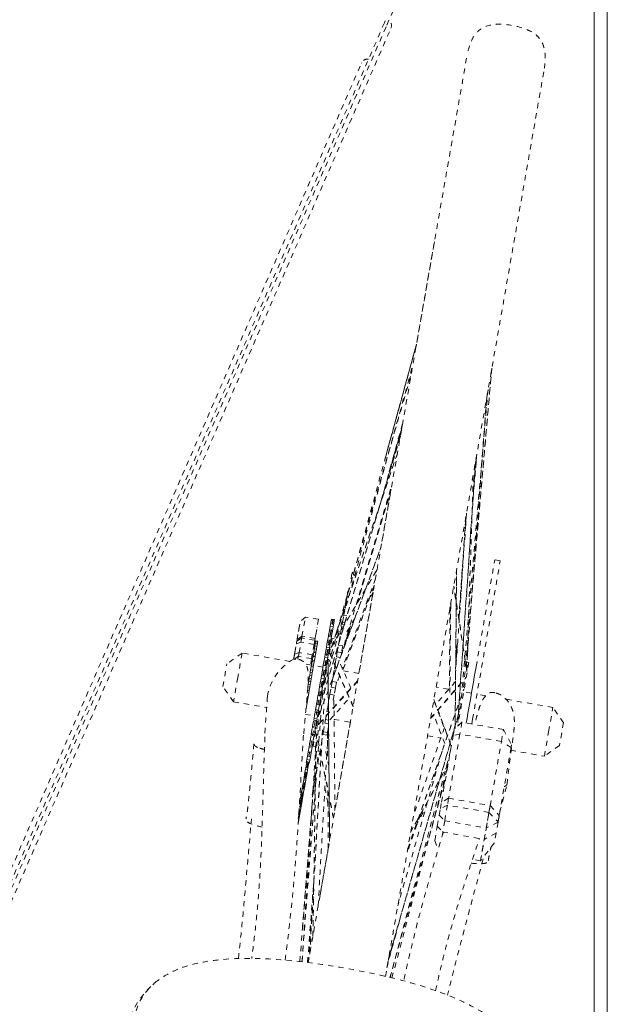
# Model space of a CAD drawing. Units: inches. Extents: x -59 to 363, y -535 to 202.
# Drawn here: x 65 to 76, y -125 to -107 of the extents above; entities that cross this region are included whole.
import ezdxf

# ---------------------------------------------------------------- set-up
doc = ezdxf.new("R2010")
doc.units = ezdxf.units.IN
doc.header["$MEASUREMENT"] = 0
doc.linetypes.add('DASHED', pattern=[0.2, 0.1, -0.1])
doc.layers.add('Unnamed [1]', color=7, linetype='Continuous', lineweight=0)

msp = doc.modelspace()

# ---------------------------------------------------------------- linework, layer by layer
at = {"layer": 'Unnamed [1]', "color": 178, "linetype": 'Continuous', "lineweight": 0}
msp.add_line((75.9815582, -134.7127249), (75.984305, -99.632725), dxfattribs=at)
at = {"layer": 'Unnamed [1]', "color": 178, "linetype": 'DASHED', "lineweight": 0}
for p, q in [((72.150715, -106.4711239), (72.0155454, -106.7819926)), ((72.0155454, -106.7819926), (47.703338, -162.6962418)), ((72.0155454, -106.7819926), (47.703338, -162.6962418)), ((71.984294, -106.7033954), (60.1918768, -133.8240981)), ((71.950269, -106.7816475), (72.0156684, -106.6312393)), ((72.0014962, -106.6638331), (71.984294, -106.7033954)), ((70.5334464, -124.614358), (73.5610064, -107.3183477)), ((71.683426, -107.3953444), (71.6834604, -107.3952654)), ((72.0048678, -124.8772728), (75.0332863, -107.576359)), ((75.0332863, -107.576359), (75.0332922, -107.5763251)), ((72.9376408, -110.8794794), (72.5956339, -112.8332981)), ((72.0176397, -114.9398786), (72.5960397, -112.8311374)), ((70.8848511, -119.1659508), (72.5314824, -113.2116794)), ((74.0322837, -113.2868027), (73.6575426, -117.5339143)), ((74.0321484, -113.2863815), (73.964952, -114.0478783)), ((71.2883762, -117.5745344), (72.5011008, -113.3854857)), ((73.9603439, -113.6920965), (73.4416733, -119.6934482)), ((73.9370513, -113.8272952), (73.5667968, -118.7352595)), ((72.3282543, -114.3676109), (71.9951611, -115.5722504)), ((72.3130707, -114.4463559), (72.0756843, -115.2639816)), ((72.3150931, -114.4359752), (72.2897455, -114.5807814)), ((70.824433, -119.5029787), (72.2897933, -114.5843384)), ((72.2312514, -114.9151054), (70.982188, -118.5828291)), ((73.6868568, -115.5903158), (73.7416812, -114.9552098)), ((73.725051, -115.1794102), (73.7421357, -114.9526122)), ((73.7228458, -115.0615537), (73.3836739, -120.0375852)), ((73.5561728, -119.0407537), (73.6808263, -115.3027339)), ((72.11163, -115.5984212), (71.4643837, -117.7677088)), ((71.9036191, -116.2578628), (72.092712, -115.7062567)), ((72.0931663, -115.7038027), (71.9193573, -116.6967431)), ((73.4054813, -118.0709342), (73.5380412, -116.1186)), ((73.5340629, -116.2693261), (73.5392521, -116.1116804)), ((70.9992673, -119.1958011), (71.9178846, -116.7053147)), ((73.560967, -119.958311), (74.0891947, -116.9406163)), ((73.6647658, -119.9764804), (74.1929935, -116.9587857)), ((74.192994, -116.9587858), (74.0891951, -116.9406163)), ((71.8426793, -117.1349422), (70.9576976, -118.6310216)), ((71.3486811, -117.2944099), (71.3700133, -117.1725437)), ((71.3700133, -117.1725437), (71.417346, -117.2404346)), ((73.3605121, -117.1317219), (73.3327588, -120.1535867)), ((71.7907206, -117.4266744), (71.1937031, -119.0355902)), ((71.3657808, -117.3066413), (71.3486811, -117.2944099)), ((73.5578103, -119.0697553), (73.3055813, -117.4464867)), ((71.0806593, -118.2920396), (71.274929, -117.6209845)), ((71.2558212, -117.7301444), (71.2720655, -117.6373431)), ((71.2720653, -117.6373432), (71.2832176, -117.5736313)), ((71.2720655, -117.6373431), (71.3018442, -117.6425557)), ((71.2832174, -117.5736314), (71.2891248, -117.5398834)), ((71.2832176, -117.5736313), (71.2937828, -117.5754806)), ((71.2891245, -117.5398835), (71.2896897, -117.5366547)), ((71.2891248, -117.5398834), (71.297817, -117.5414049)), ((71.2896897, -117.5366547), (71.2987338, -117.5382379)), ((71.7674105, -117.5647886), (71.4978078, -119.1049829)), ((71.7690192, -117.555733), (71.6399811, -117.7682988)), ((71.2140888, -117.9685572), (71.2347781, -117.8503623)), ((71.2347779, -117.8503623), (71.2558214, -117.7301443)), ((71.2347781, -117.8503623), (71.2480307, -117.852682)), ((71.2558214, -117.7301443), (71.2711043, -117.7328195)), ((73.2355831, -117.8464711), (73.222625, -119.39406)), ((73.2477395, -117.9017595), (73.2373604, -117.8362824)), ((70.4775723, -118.0283385), (70.3788475, -118.1225792)), ((70.4136292, -118.393636), (70.4775723, -118.0283385)), ((70.7281333, -118.0721978), (70.4775723, -118.0283385)), ((71.1858656, -118.1297924), (71.2092284, -117.9963244)), ((71.2092284, -117.9963244), (71.2140888, -117.9685572)), ((71.2092284, -117.9963244), (71.2700621, -118.006973)), ((70.3646998, -118.2034016), (70.2684479, -118.7532738)), ((70.3198848, -118.4594245), (70.3788475, -118.1225792)), ((70.5972313, -118.8200183), (70.7022465, -118.2200834)), ((70.7281333, -118.0721978), (70.6656992, -118.4288742)), ((70.9354938, -118.2878197), (70.9503455, -118.2029739)), ((70.9503454, -118.202974), (70.9618091, -118.1374836)), ((70.9503455, -118.2029739), (71.0075106, -118.2129804)), ((70.961809, -118.1374836), (70.9696825, -118.0925034)), ((70.9618091, -118.1374836), (71.0189742, -118.14749)), ((70.9696823, -118.0925035), (70.9738473, -118.0687095)), ((70.9696825, -118.0925034), (71.0268475, -118.1025099)), ((70.9738471, -118.0687096), (70.9742481, -118.0664187)), ((70.9738473, -118.0687095), (71.0310124, -118.078716)), ((70.9742481, -118.0664187), (71.0314132, -118.0764251)), ((71.0075106, -118.2129804), (70.9926589, -118.2978262)), ((71.0189742, -118.14749), (71.0075105, -118.2129804)), ((71.0268475, -118.1025099), (71.018974, -118.1474901)), ((71.0310124, -118.078716), (71.0268474, -118.1025099)), ((71.0314132, -118.0764251), (71.0310122, -118.078716)), ((71.1558901, -118.3010384), (71.1796049, -118.16556)), ((71.1796049, -118.16556), (71.1858656, -118.1297924)), ((71.1796049, -118.16556), (71.2206742, -118.172749)), ((71.1858656, -118.1297924), (71.2311122, -118.1377126)), ((71.3372103, -118.1939387), (71.2054648, -118.6354921)), ((70.4133055, -118.3954876), (70.3196903, -118.4605385)), ((70.4076267, -118.427931), (70.4133055, -118.3954876)), ((70.4133055, -118.3954876), (70.4136412, -118.3935696)), ((70.6642023, -118.4374288), (70.4136418, -118.3935696)), ((70.9009851, -118.4849636), (70.9174704, -118.3907861)), ((70.9174704, -118.3907861), (70.9208983, -118.3712021)), ((70.9174704, -118.3907861), (70.9746355, -118.4007925)), ((70.9208983, -118.3712021), (70.9354939, -118.2878197)), ((70.9208983, -118.3712021), (70.9780634, -118.3812085)), ((70.9354939, -118.2878197), (70.992659, -118.2978261)), ((70.9746355, -118.4007925), (70.9581502, -118.4949701)), ((70.9780634, -118.3812085), (70.9746355, -118.4007925)), ((70.992659, -118.2978261), (70.9780634, -118.3812085)), ((71.1227341, -118.4904539), (71.1463609, -118.3554784)), ((71.1463609, -118.3554784), (71.1558901, -118.3010384)), ((71.1463609, -118.3554784), (71.1652504, -118.3587849)), ((71.3477562, -118.249684), (71.2741001, -118.3710185)), ((70.2709208, -118.7391533), (70.3058862, -118.5394009)), ((70.3058862, -118.5394009), (70.3940845, -118.5052962)), ((70.4076267, -118.427931), (70.3140115, -118.4929818)), ((70.3140115, -118.4929818), (70.3196903, -118.4605385)), ((70.3591191, -118.7050486), (70.3940845, -118.5052962)), ((70.3940845, -118.5052962), (70.4076267, -118.427931)), ((70.6446455, -118.5491555), (70.3940845, -118.5052962)), ((70.6581877, -118.4717903), (70.4076267, -118.427931)), ((70.6446455, -118.5491555), (70.6096801, -118.7489079)), ((70.9869131, -118.4364108), (70.6274762, -120.4898138)), ((70.6581877, -118.4717903), (70.6446455, -118.5491555)), ((70.6600091, -118.5745538), (70.6499127, -118.632233)), ((70.6638665, -118.439347), (70.6581877, -118.4717903)), ((70.6678001, -118.5300443), (70.660009, -118.5745538)), ((70.6989037, -118.5813621), (70.6600091, -118.5745538)), ((70.6656997, -118.4288741), (70.6638665, -118.439347)), ((70.6642022, -118.4374288), (70.6638665, -118.439347)), ((70.6731535, -118.499461), (70.6678, -118.5300443)), ((70.7066947, -118.5368526), (70.6678001, -118.5300443)), ((70.6759925, -118.4832412), (70.6731534, -118.499461)), ((70.7120481, -118.5062693), (70.6731535, -118.499461)), ((70.6762617, -118.4817026), (70.6759924, -118.4832413)), ((70.7148871, -118.4900495), (70.6759925, -118.4832412)), ((70.7151563, -118.4885109), (70.6762617, -118.4817026)), ((70.6888073, -118.6390412), (70.6989037, -118.5813621)), ((70.6989036, -118.5813621), (70.7066947, -118.5368526)), ((70.7066946, -118.5368526), (70.7120481, -118.5062693)), ((70.712048, -118.5062693), (70.7148871, -118.4900495)), ((70.714887, -118.4900496), (70.7151563, -118.4885109)), ((70.8731142, -118.6441869), (70.8798362, -118.6057845)), ((70.8798362, -118.6057845), (70.8965678, -118.5101996)), ((70.9370013, -118.6157909), (70.8798362, -118.6057845)), ((70.8965678, -118.5101996), (70.9009851, -118.4849636)), ((70.8965678, -118.5101996), (70.9537329, -118.520206)), ((70.9009851, -118.4849636), (70.9581502, -118.4949701)), ((70.9537329, -118.520206), (70.9370013, -118.6157909)), ((70.9581502, -118.4949701), (70.9537329, -118.520206)), ((71.0289848, -118.4437753), (70.9869135, -118.4364109)), ((71.0868931, -118.6952085), (71.1100058, -118.5631693)), ((71.1100058, -118.5631693), (71.1227341, -118.4904539)), ((71.1100058, -118.5631693), (71.1910263, -118.5773515)), ((71.1227341, -118.4904539), (71.1258606, -118.4910011)), ((71.1910263, -118.5773515), (71.1679135, -118.7093907)), ((73.3439384, -118.9773338), (73.3726268, -118.5548135)), ((73.3701534, -118.6740068), (73.3480074, -118.534299)), ((69.2709941, -118.7151914), (69.1897878, -119.1791118)), ((70.1827092, -118.8747821), (69.2709939, -118.7151914)), ((70.3465188, -118.7770326), (70.2680451, -118.8299707)), ((70.3591191, -118.7050486), (70.2709208, -118.7391533)), ((70.3365438, -118.8340196), (70.3465188, -118.7770326)), ((70.3465188, -118.7770326), (70.3591191, -118.7050486)), ((70.5970798, -118.8208919), (70.3465188, -118.7770326)), ((70.6096801, -118.7489079), (70.3591191, -118.7050486)), ((70.6096801, -118.7489079), (70.5970798, -118.8208919)), ((70.6234389, -118.7834753), (70.6120633, -118.8484618)), ((70.626444, -118.7663068), (70.6234389, -118.7834753)), ((70.6623335, -118.7902835), (70.6234389, -118.7834753)), ((70.6376576, -118.7022453), (70.626444, -118.7663068)), ((70.6653386, -118.7731151), (70.626444, -118.7663068)), ((70.639987, -118.6889378), (70.6376576, -118.7022453)), ((70.6765522, -118.7090536), (70.6376576, -118.7022453)), ((70.6499128, -118.6322329), (70.639987, -118.6889378)), ((70.639987, -118.6889378), (70.6788816, -118.6957461)), ((70.6888074, -118.6390412), (70.6499128, -118.6322329)), ((70.6509579, -118.8552701), (70.6623335, -118.7902835)), ((70.6623335, -118.7902835), (70.6653386, -118.7731151)), ((70.6653386, -118.7731151), (70.6765522, -118.7090536)), ((70.6765522, -118.7090536), (70.6788816, -118.6957461)), ((70.6788816, -118.6957461), (70.6888074, -118.6390412)), ((70.8311488, -118.8839284), (70.8474584, -118.7907548)), ((70.8474584, -118.7907548), (70.8564435, -118.7394239)), ((70.8474584, -118.7907548), (70.9046235, -118.8007612)), ((70.8564435, -118.7394239), (70.8731142, -118.6441869)), ((70.8564435, -118.7394239), (70.9136085, -118.7494303)), ((70.8731142, -118.6441869), (70.9302793, -118.6541934)), ((70.9136085, -118.7494303), (70.9046235, -118.8007612)), ((70.9302793, -118.6541934), (70.9136085, -118.7494303)), ((70.9370013, -118.6157909), (70.9302793, -118.6541934)), ((71.3892393, -119.7253639), (70.944058, -118.7089441)), ((71.0489253, -118.9121122), (71.071147, -118.785164)), ((71.071147, -118.785164), (71.0868931, -118.6952085)), ((71.071147, -118.785164), (71.1454493, -118.7981702)), ((71.0868931, -118.6952085), (71.1679135, -118.7093907)), ((71.1679135, -118.7093907), (71.1586923, -118.7620703)), ((68.9052959, -119.3544401), (68.9816326, -118.9183414)), ((70.5948293, -118.9469215), (70.4845759, -118.9276222)), ((70.5970798, -118.8208919), (70.5756084, -118.9435574)), ((70.5900456, -118.9742464), (70.5789537, -119.0376124)), ((70.5961518, -118.9393621), (70.5900456, -118.9742464)), ((70.6289402, -118.9810547), (70.5900456, -118.9742464)), ((70.6074868, -118.8746074), (70.5961518, -118.9393621)), ((70.6350464, -118.9461704), (70.5961518, -118.9393621)), ((70.5972337, -118.8200188), (70.6009039, -118.8206612)), ((70.6120633, -118.8484618), (70.6074868, -118.8746074)), ((70.6463814, -118.8814156), (70.6074868, -118.8746074)), ((70.6509579, -118.8552701), (70.6120633, -118.8484618)), ((70.6178483, -119.0444207), (70.6289402, -118.9810547)), ((70.6289402, -118.9810547), (70.6350464, -118.9461704)), ((70.8134258, -118.9851856), (70.633724, -118.9537298)), ((70.6350464, -118.9461704), (70.6463814, -118.8814156)), ((70.6463814, -118.8814156), (70.6509579, -118.8552701)), ((70.8043641, -119.0369454), (70.8200401, -118.9473913)), ((70.8200401, -118.9473913), (70.8311488, -118.8839284)), ((70.8200401, -118.9473913), (70.8772052, -118.9573977)), ((70.8311488, -118.8839284), (70.8883139, -118.8939348)), ((70.8772052, -118.9573977), (70.8615292, -119.0469519)), ((70.8883139, -118.8939348), (70.8772052, -118.9573977)), ((70.9046235, -118.8007612), (70.8883139, -118.8939348)), ((70.9400763, -122.305397), (70.9103113, -118.9017354)), ((71.0303986, -119.0179532), (71.0489253, -118.9121122)), ((73.5951651, -118.892971), (73.382436, -120.1082626)), ((73.7329529, -118.9757662), (73.5450382, -120.0492973)), ((73.595165, -118.892971), (73.5617348, -118.8871192)), ((70.5607412, -119.1416576), (70.5518475, -119.192466)), ((70.5714014, -119.0807576), (70.5607412, -119.1416576)), ((70.5996358, -119.1484659), (70.5607412, -119.1416576)), ((70.5789537, -119.0376124), (70.5714014, -119.0807576)), ((70.610296, -119.0875659), (70.5714014, -119.0807576)), ((70.6178483, -119.0444207), (70.5789537, -119.0376124)), ((70.5907421, -119.1992743), (70.5996358, -119.1484659)), ((70.5996358, -119.1484659), (70.610296, -119.0875659)), ((70.610296, -119.0875659), (70.6178483, -119.0444207)), ((70.7765151, -119.1960422), (70.7912852, -119.1116638)), ((70.7912852, -119.1116638), (70.8043641, -119.0369454)), ((70.7912852, -119.1116638), (70.8484502, -119.1216702)), ((70.8043641, -119.0369454), (70.8615292, -119.0469519)), ((70.8484502, -119.1216702), (70.8336802, -119.2060487)), ((70.8615292, -119.0469519), (70.8484502, -119.1216702)), ((70.8885515, -118.9983359), (70.8705909, -118.995192)), ((70.9883401, -119.2582267), (71.0094592, -119.1375758)), ((71.0094592, -119.1375758), (71.0303986, -119.0179532)), ((71.0094592, -119.1375758), (71.0196044, -119.1393516)), ((71.0303986, -119.0179532), (71.0623212, -119.023541)), ((71.4978426, -119.104989), (71.2013709, -119.0530933)), ((69.108446, -119.6438015), (68.9052959, -119.3544401)), ((69.1897878, -119.1791118), (69.108446, -119.6438015)), ((70.53167, -119.3077367), (70.5224458, -119.3604326)), ((70.5418005, -119.2498626), (70.53167, -119.3077367)), ((70.5705646, -119.314545), (70.53167, -119.3077367)), ((70.5518475, -119.192466), (70.5418005, -119.2498626)), ((70.5806951, -119.2566709), (70.5418005, -119.2498626)), ((70.5907421, -119.1992743), (70.5518475, -119.192466)), ((70.5613404, -119.3672409), (70.5705646, -119.314545)), ((70.5705646, -119.314545), (70.5806951, -119.2566709)), ((70.5806951, -119.2566709), (70.5907421, -119.1992743)), ((71.4712134, -119.25706), (70.7022999, -120.1066617)), ((70.7480487, -119.3586664), (70.7616124, -119.2811795)), ((70.7616124, -119.2811795), (70.7765151, -119.1960422)), ((70.7616124, -119.2811795), (70.8187775, -119.2911859)), ((70.7765151, -119.1960422), (70.8336802, -119.2060487)), ((70.8187775, -119.2911859), (70.8052138, -119.3686728)), ((70.8336802, -119.2060487), (70.8187775, -119.2911859)), ((70.9691161, -119.3680497), (70.9883401, -119.2582267)), ((70.9883401, -119.2582267), (71.0693605, -119.2724089)), ((71.0693605, -119.2724089), (71.0501365, -119.3822319)), ((72.8669041, -119.952606), (73.5384199, -119.1805312)), ((70.3408199, -121.8704073), (70.7461592, -119.5377515)), ((70.5418511, -119.4785804), (70.5029565, -119.4717721)), ((70.5501057, -119.4314235), (70.5112111, -119.4246152)), ((70.5296865, -119.5480748), (70.5113838, -119.544871)), ((70.5613404, -119.3672409), (70.5224458, -119.3604326)), ((70.5296865, -119.5480748), (70.5418511, -119.4785804)), ((70.5418511, -119.4785804), (70.5501057, -119.4314235)), ((70.5501057, -119.4314235), (70.5613404, -119.3672409)), ((70.7014963, -119.6246127), (70.7193837, -119.5224244)), ((70.7193837, -119.5224244), (70.7315245, -119.4530667)), ((70.7193837, -119.5224244), (70.7765488, -119.5324308)), ((70.7315245, -119.4530667), (70.7480487, -119.3586664)), ((70.7886896, -119.4630731), (70.7315245, -119.4530667)), ((70.7480487, -119.3586664), (70.8052138, -119.3686728)), ((70.7765488, -119.5324308), (70.7586614, -119.6346191)), ((70.7886896, -119.4630731), (70.7765488, -119.5324308)), ((70.8052138, -119.3686728), (70.7886896, -119.4630731)), ((70.9284963, -119.6001034), (70.9457045, -119.5017968)), ((70.9457045, -119.5017968), (70.9691161, -119.3680497)), ((71.0267249, -119.5159789), (70.9457045, -119.5017968)), ((70.9691161, -119.3680497), (71.0501365, -119.3822319)), ((71.0267249, -119.5159789), (71.0095168, -119.6142856)), ((71.0501365, -119.3822319), (71.0267249, -119.5159789)), ((72.4270042, -122.4525738), (73.4993737, -119.4035972)), ((73.2129314, -119.4052059), (72.9701726, -119.3627123)), ((73.6445587, -119.4807599), (73.4968031, -119.4548961)), ((73.9176195, -119.5285577), (73.7483603, -119.4989298)), ((69.1084459, -119.6438017), (69.7411001, -119.7545443)), ((70.4902244, -119.7735147), (70.5037531, -119.6962277)), ((70.5096213, -119.6627037), (70.5008191, -119.6611629)), ((70.5037531, -119.6962277), (70.5096213, -119.6627037)), ((70.5225552, -119.5888145), (70.5076919, -119.5862128)), ((70.5096213, -119.6627037), (70.5225552, -119.5888145)), ((70.5225552, -119.5888145), (70.5296865, -119.5480748)), ((70.6719887, -119.7931846), (70.691009, -119.684524)), ((70.691009, -119.684524), (70.7014963, -119.6246127)), ((70.691009, -119.684524), (70.7481741, -119.6945304)), ((70.7586614, -119.6346191), (70.7014963, -119.6246127)), ((70.7481741, -119.6945304), (70.7291538, -119.803191)), ((70.7586614, -119.6346191), (70.7481741, -119.6945304)), ((70.9031413, -119.7449532), (70.9284963, -119.6001034)), ((73.4466161, -119.7049935), (72.0638693, -124.5357834)), ((73.2591541, -120.4937575), (72.9264928, -119.6121919)), ((75.1969764, -119.7525021), (74.30572, -119.5964925)), ((70.4798371, -119.8838562), (70.6508777, -119.9137959)), ((70.6434626, -119.956149), (70.6633576, -119.8424916)), ((70.6633576, -119.8424916), (70.6719887, -119.7931846)), ((70.6633576, -119.8424916), (70.7205227, -119.852498)), ((70.7291538, -119.803191), (70.6719887, -119.7931846)), ((70.7205227, -119.852498), (70.7006277, -119.9661554)), ((70.7291538, -119.803191), (70.7205227, -119.852498)), ((70.8613208, -119.9838665), (70.8882843, -119.8298277)), ((70.8882843, -119.8298277), (70.9031413, -119.7449532)), ((70.8882843, -119.8298277), (70.917987, -119.8350269)), ((70.9172208, -119.7474178), (70.9031413, -119.7449532)), ((75.1157702, -120.2164225), (75.1969765, -119.7525021)), ((70.6163651, -120.1109521), (70.6368486, -119.9939329)), ((70.6368486, -119.9939329), (70.6434626, -119.956149)), ((70.6368486, -119.9939329), (70.6940137, -120.0039394)), ((70.7006277, -119.9661554), (70.6434626, -119.956149)), ((70.6940137, -120.0039394), (70.6735302, -120.1209585)), ((70.7006277, -119.9661554), (70.6940137, -120.0039394)), ((70.7080427, -119.9238023), (70.7260033, -119.9269462)), ((70.8208995, -120.2147859), (70.8490876, -120.0537514)), ((70.8490876, -120.0537514), (70.8613208, -119.9838665)), ((70.8490876, -120.0537514), (70.9200083, -120.0661657)), ((70.9193774, -119.994029), (70.8613208, -119.9838665)), ((71.026016, -119.9794618), (71.3352944, -120.0335993)), ((71.0293437, -119.9800457), (71.0260448, -119.9835208)), ((71.3352597, -120.0335932), (71.0657366, -121.5733346)), ((73.4628167, -120.0349049), (73.3160239, -120.1688718)), ((73.4628167, -120.0349049), (73.4232488, -120.2609512)), ((74.2548704, -120.1735495), (73.4628167, -120.0349049)), ((73.5450403, -120.0492977), (73.560967, -119.958311)), ((73.648839, -120.0674671), (73.6647658, -119.9764804)), ((75.4001265, -120.0418635), (75.3237898, -120.4779622)), ((70.5682092, -120.3860574), (70.588962, -120.2675001)), ((70.588962, -120.2675001), (70.5911641, -120.2549202)), ((70.588962, -120.2675001), (70.6461271, -120.2775066)), ((70.5911641, -120.2549202), (70.611922, -120.1363342)), ((70.6483292, -120.2649266), (70.5911641, -120.2549202)), ((70.611922, -120.1363342), (70.6163651, -120.1109521)), ((70.611922, -120.1363342), (70.669087, -120.1463406)), ((70.6735302, -120.1209585), (70.6163651, -120.1109521)), ((70.6461271, -120.2775066), (70.6253743, -120.3960638)), ((70.6483292, -120.2649266), (70.6461271, -120.2775066)), ((70.669087, -120.1463406), (70.6483292, -120.2649266)), ((70.6735302, -120.1209585), (70.669087, -120.1463406)), ((71.0162266, -121.8563275), (70.6928205, -120.2528193)), ((70.7824921, -120.4342001), (70.811521, -120.2683631)), ((70.811521, -120.2683631), (70.8208995, -120.2147859)), ((70.811521, -120.2683631), (70.8925414, -120.2825453)), ((70.9019199, -120.2289681), (70.8208995, -120.2147859)), ((70.9019199, -120.2289681), (70.8925414, -120.2825453)), ((70.9202956, -120.1239909), (70.9019199, -120.2289681)), ((72.8076245, -120.2913226), (73.0595967, -120.3354289)), ((73.0733322, -121.5553307), (73.2951323, -120.2882226)), ((73.4232488, -120.2609512), (73.2093435, -121.4829574)), ((73.2951323, -120.2882226), (73.3160239, -120.1688718)), ((73.4232488, -120.2609512), (73.2951323, -120.2882226)), ((74.2153024, -120.3995959), (73.4232488, -120.2609512)), ((74.2153024, -120.3995959), (74.2548704, -120.1735495)), ((74.2548704, -120.1735495), (74.4091346, -120.4666563)), ((75.0344284, -120.6811122), (75.1157702, -120.2164225)), ((70.5478705, -120.5022481), (70.568209, -120.3860574)), ((70.5626272, -124.454915), (70.7943525, -120.366444)), ((70.6253743, -120.3960638), (70.5682092, -120.3860574)), ((70.6253741, -120.3960639), (70.6050356, -120.5122545)), ((70.6221841, -124.1074377), (70.682526, -120.4114646)), ((70.7467763, -120.6382381), (70.7761919, -120.4701914)), ((70.7761919, -120.4701914), (70.7824921, -120.4342001)), ((70.7761919, -120.4701914), (70.7882864, -120.4723084)), ((70.7903681, -120.4355788), (70.7824921, -120.4342001)), ((73.0581058, -120.3351694), (73.0589347, -120.337311)), ((74.0013971, -121.6216021), (74.2153024, -120.3995959)), ((74.400694, -120.5148767), (74.2153024, -120.3995959)), ((74.4091346, -120.4666563), (74.400694, -120.5148767)), ((75.3237898, -120.4779622), (75.0344284, -120.6811122)), ((70.5163211, -120.6824826), (70.5304835, -120.6015757)), ((70.5304836, -120.6015757), (70.5478704, -120.5022481)), ((70.5876487, -120.6115821), (70.5304836, -120.6015757)), ((70.6050356, -120.5122545), (70.5478705, -120.5022481)), ((70.5876485, -120.6115822), (70.5734862, -120.692489)), ((70.6050355, -120.5122546), (70.5876487, -120.6115821)), ((70.6274764, -120.4898142), (70.6768825, -120.4984621)), ((70.714241, -120.8241056), (70.7436524, -120.656083)), ((70.7436524, -120.656083), (70.7467763, -120.6382381)), ((70.7436524, -120.656083), (70.7713429, -120.6609301)), ((70.7674978, -120.6418653), (70.7467763, -120.6382381)), ((73.2442701, -120.5787859), (72.0930612, -124.8981597)), ((74.400694, -120.5148767), (74.1736306, -121.8120528)), ((74.3913018, -120.5685366), (75.0344284, -120.6811124)), ((70.4977759, -120.8357663), (70.4864003, -120.9007528)), ((70.4951181, -120.803609), (70.4984877, -120.7843592)), ((70.5522832, -120.8136155), (70.4951181, -120.803609)), ((70.500781, -120.8185979), (70.4977759, -120.8357663)), ((70.5366705, -120.8425746), (70.4977759, -120.8357663)), ((70.4984878, -120.7843591), (70.5055927, -120.7437702)), ((70.5556529, -120.7943656), (70.4984878, -120.7843591)), ((70.5031582, -120.8050175), (70.500781, -120.8185979)), ((70.5396756, -120.8254061), (70.500781, -120.8185979)), ((70.5055929, -120.7437702), (70.516321, -120.6824827)), ((70.562758, -120.7537766), (70.5055929, -120.7437702)), ((70.5734862, -120.692489), (70.5163211, -120.6824826)), ((70.5252949, -120.9075611), (70.5366705, -120.8425746)), ((70.5366705, -120.8425746), (70.5396756, -120.8254061)), ((70.5396756, -120.8254061), (70.5420528, -120.8118258)), ((70.5556528, -120.7943656), (70.5522832, -120.8136155)), ((70.5627578, -120.7537767), (70.5556529, -120.7943656)), ((70.5734861, -120.6924891), (70.562758, -120.7537766)), ((70.6854174, -120.9887689), (70.7142408, -120.8241057)), ((70.7678158, -120.8334836), (70.714241, -120.8241056)), ((72.4866293, -122.1245573), (73.2003025, -120.8298399)), ((70.4129623, -124.599753), (70.6951393, -120.9332295)), ((70.4643826, -121.0265374), (70.4532907, -121.0899034)), ((70.4704888, -120.9916531), (70.4643826, -121.0265374)), ((70.5032772, -121.0333457), (70.4643826, -121.0265374)), ((70.4818238, -120.9268984), (70.4704888, -120.9916531)), ((70.5093834, -120.9984614), (70.4704888, -120.9916531)), ((70.4864003, -120.9007528), (70.4818238, -120.9268984)), ((70.5207184, -120.9337067), (70.4818238, -120.9268984)), ((70.5252949, -120.9075611), (70.4864003, -120.9007528)), ((70.4921853, -121.0967117), (70.5032772, -121.0333457)), ((70.5032772, -121.0333457), (70.5093834, -120.9984614)), ((70.5093834, -120.9984614), (70.5207184, -120.9337067)), ((70.5207184, -120.9337067), (70.5252949, -120.9075611)), ((70.6607737, -121.1295529), (70.6854172, -120.988769)), ((70.6907921, -120.9897098), (70.6854174, -120.9887689)), ((70.4350782, -121.1939487), (70.4261845, -121.2447571)), ((70.4457384, -121.1330486), (70.4350782, -121.1939487)), ((70.4739728, -121.2007569), (70.4350782, -121.1939487)), ((70.4532907, -121.0899034), (70.4457384, -121.1330486)), ((70.484633, -121.1398569), (70.4457384, -121.1330486)), ((70.4921853, -121.0967117), (70.4532907, -121.0899034)), ((70.4650791, -121.2515654), (70.4739728, -121.2007569)), ((70.4739728, -121.2007569), (70.484633, -121.1398569)), ((70.484633, -121.1398569), (70.4921853, -121.0967117)), ((70.6407085, -121.2441811), (70.6607735, -121.129553)), ((70.6702135, -121.1312053), (70.6607737, -121.1295529)), ((72.0913216, -124.8977465), (73.1614108, -121.0520096)), ((70.3760365, -121.4043631), (70.3975867, -121.4081353)), ((70.405133, -121.3650151), (70.3785988, -121.3603704)), ((70.3967829, -121.4127237), (70.3855481, -121.4769063)), ((70.406007, -121.3600278), (70.3967829, -121.4127237)), ((70.4356775, -121.419532), (70.3967829, -121.4127237)), ((70.4161375, -121.3021536), (70.406007, -121.3600278)), ((70.4449016, -121.3668361), (70.406007, -121.3600278)), ((70.4261845, -121.2447571), (70.4161375, -121.3021536)), ((70.4550321, -121.3089619), (70.4161375, -121.3021536)), ((70.4174905, -124.6002765), (70.6270191, -121.331321)), ((70.4244427, -121.4837146), (70.4356775, -121.419532)), ((70.4650791, -121.2515654), (70.4261845, -121.2447571)), ((70.4356775, -121.419532), (70.4449016, -121.3668361)), ((70.4449016, -121.3668361), (70.4550321, -121.3089619)), ((70.4550321, -121.3089619), (70.4650791, -121.2515654)), ((70.6106556, -121.4158636), (70.6154391, -121.3885364)), ((70.6213236, -121.4177309), (70.6106556, -121.4158636)), ((70.6154394, -121.3885363), (70.6255012, -121.3310552)), ((70.6231088, -121.3898788), (70.6154394, -121.3885363)), ((70.6255014, -121.3310551), (70.6407083, -121.2441812)), ((70.6640033, -121.3377947), (70.6255014, -121.3310551)), ((70.6682902, -121.2490091), (70.6407085, -121.2441811)), ((70.3772935, -121.5240632), (70.3651289, -121.5935576)), ((70.4040235, -121.6003659), (70.3651289, -121.5935576)), ((70.366596, -121.5646755), (70.3700731, -121.5652841)), ((70.3667944, -121.5613451), (70.3706481, -121.5620196)), ((70.3855481, -121.4769063), (70.3772935, -121.5240632)), ((70.4161881, -121.5308715), (70.3772935, -121.5240632)), ((70.4244427, -121.4837146), (70.3855481, -121.4769063)), ((70.3968922, -121.6411056), (70.4040235, -121.6003659)), ((70.4040235, -121.6003659), (70.4161881, -121.5308715)), ((70.4161881, -121.5308715), (70.4244427, -121.4837146)), ((70.4235427, -123.9480354), (70.6153575, -121.5108203)), ((73.0518059, -121.6783094), (73.0733322, -121.5553307)), ((73.2093435, -121.4829574), (73.0733322, -121.5553307)), ((73.2093435, -121.4829574), (73.1866224, -121.6127621)), ((73.2093435, -121.4829574), (74.0013971, -121.6216021)), ((74.0034374, -121.6099384), (73.8169518, -122.675305)), ((70.3780901, -121.7485187), (70.3557055, -121.7446004)), ((70.3839584, -121.7149948), (70.3578011, -121.7104161)), ((70.3968922, -121.6411056), (70.3623761, -121.6350637)), ((70.3645615, -121.8258058), (70.3780901, -121.7485187)), ((70.3780901, -121.7485187), (70.3839584, -121.7149948)), ((70.3839584, -121.7149948), (70.3968922, -121.6411056)), ((73.0299951, -121.8029108), (73.0518059, -121.6783094)), ((73.1866224, -121.6127621), (73.0518059, -121.6783094)), ((73.1866224, -121.6127621), (73.134414, -121.9110196)), ((73.978676, -121.7514067), (73.1866224, -121.6127621)), ((73.9264676, -122.0496642), (73.978676, -121.7514067)), ((73.978676, -121.7514067), (74.0013971, -121.6216021)), ((73.978676, -121.7514067), (74.1529009, -121.9304809)), ((74.0013971, -121.6216021), (74.1736306, -121.8120528)), ((70.3431127, -121.9483381), (70.3461332, -121.9310831)), ((70.3461332, -121.9310831), (70.3440576, -121.9307198)), ((70.3461332, -121.9310831), (70.3600612, -121.8515148)), ((70.3600612, -121.8515148), (70.3491852, -121.849611)), ((70.3645615, -121.8258058), (70.3508247, -121.8234012)), ((70.3600612, -121.8515148), (70.3645615, -121.8258058)), ((72.9931149, -122.0135978), (73.0299951, -121.8029108)), ((73.0299951, -121.8029108), (73.134414, -121.9110196)), ((73.134414, -121.9110196), (73.0964928, -122.1276531)), ((73.134414, -121.9110196), (73.9264676, -122.0496642)), ((74.1513551, -121.9393115), (73.9264676, -122.0496642)), ((74.1513551, -121.9393115), (74.1151688, -122.1460341)), ((74.1529009, -121.9304809), (74.1513551, -121.9393115)), ((74.1528195, -121.9309454), (74.1736306, -121.8120528)), ((74.1736306, -121.8120528), (74.1529009, -121.9304809)), ((72.9451444, -122.2876447), (72.9931149, -122.0135978)), ((72.9931149, -122.0135978), (73.0964928, -122.1276531)), ((73.0964928, -122.1276531), (73.0831087, -122.2041141)), ((73.0964928, -122.1276531), (73.8885465, -122.2662978)), ((73.8885465, -122.2662978), (73.9264676, -122.0496642)), ((74.1151688, -122.1460341), (73.8885465, -122.2662978)), ((74.1151688, -122.1460341), (74.0829477, -122.3301074)), ((72.9451444, -122.2876447), (73.0041513, -122.4718824)), ((73.8169518, -122.675305), (73.8885465, -122.2662978)), ((74.0829477, -122.3301074), (73.8169518, -122.675305)), ((70.9143998, -122.4378973), (70.7389611, -123.4401512)), ((73.8169518, -122.675305), (73.6637257, -122.6484836)), ((70.5441838, -124.5528838), (70.5334236, -124.6143551))]:
    msp.add_line(p, q, dxfattribs=at)
at = {"layer": 'Unnamed [1]', "color": 178, "linetype": 'DASHED', "lineweight": 30}
for p, q in [((71.0031173, -118.0697844), (70.7461592, -119.5377515)), ((70.5226271, -120.8084252), (70.40114, -121.4993548)), ((70.4011402, -121.4993537), (70.3440696, -121.8253878))]:
    msp.add_line(p, q, dxfattribs=at)
at = {"layer": 'Unnamed [1]', "color": 178, "linetype": 'Continuous', "lineweight": 0}
msp.add_lwpolyline([(76.2322442, -125.9470199), (76.2323587, -124.4853532), (76.2324731, -123.0236865), (76.2325876, -121.5620199), (76.232702, -120.1003532), (76.2328165, -118.6386865), (76.2329309, -117.1770199), (76.2330454, -115.7153532), (76.2331598, -114.2536866), (76.2332743, -112.7920199), (76.2333887, -111.3303532), (76.2335032, -109.8686866), (76.2336176, -108.4070199), (76.2337321, -106.9453532), (76.2338465, -105.4836866), (76.233961, -104.0220199), (76.2340754, -102.5603533), (76.2341899, -101.0986866), (76.2343043, -99.6370199)], dxfattribs=at)
at = {"layer": 'Unnamed [1]', "color": 178, "linetype": 'DASHED', "lineweight": 0}
msp.add_lwpolyline([(70.3196903, -118.4605385), (70.3197062, -118.4604476), (70.3197214, -118.4603606), (70.319736, -118.4602774), (70.3197498, -118.4601981), (70.319763, -118.4601227), (70.3197756, -118.4600512), (70.3197874, -118.4599835), (70.3197986, -118.4599197), (70.3198091, -118.4598597), (70.3198189, -118.4598036), (70.319828, -118.4597514), (70.3198365, -118.4597031), (70.3198443, -118.4596586), (70.3198514, -118.4596179), (70.3198578, -118.4595812), (70.3198636, -118.4595483), (70.3198687, -118.4595193), (70.3198731, -118.4594941), (70.3198768, -118.4594728), (70.3198798, -118.4594554), (70.3198822, -118.4594418), (70.3198839, -118.4594321), (70.3198849, -118.4594263), (70.3198853, -118.4594243)], dxfattribs=at)
for centre, radius, start, end in [((71.9947933, -106.7544839), 0.125, 336.50013872, 52.54055352), ((71.6625853, -107.51851), 0.125, 80.4904544, 156.49719621), ((70.737633, -119.7035408), 0.9973872, 118.94782948, 170.74527014), ((70.2830695, -119.1877057), 0.3580504, 88.32663204, 94.5148707)]:
    msp.add_arc(centre, radius, start, end, dxfattribs=at)
at = {"layer": 'Unnamed [1]', "color": 178, "linetype": 'DASHED', "lineweight": 0, "extrusion": (-1.84889e-32, -1.22465e-16, -1)}
msp.add_ellipse((71.6625853, -107.51851), major_axis=(-0.1146325, 0.0498436), ratio=0.4133462726, start_param=6.2646373877, end_param=6.2831853072, dxfattribs=at)
at = {"layer": 'Unnamed [1]', "color": 178, "linetype": 'DASHED', "lineweight": 0}
for points, knots in [([(75.0333447, -107.5760172), (75.0469915, -107.4853778), (75.075652, -107.2493439), (74.986913, -107.0655233), (74.9405773, -106.9964375), (74.8850033, -106.9355966), (74.7843205, -106.8660273), (74.6763175, -106.819415), (74.4741302, -106.755907), (74.3094325, -106.7288206), (74.02289, -106.7309398), (73.9077703, -106.7612231), (73.7731677, -106.8564101), (73.6948107, -106.9385057), (73.6445482, -107.0410712), (73.584276, -107.195573), (73.565627, -107.2952106), (73.5610064, -107.3183477)], [0, 0, 0, 0, 0.25, 0.3125, 0.3125, 0.375, 0.4375, 0.5, 0.5, 0.625, 0.625, 0.75, 0.75, 0.8125, 0.875, 0.875, 1, 1, 1, 1]), ([(70.4462865, -120.2554789), (70.4561308, -120.1380147), (70.4727967, -119.9573424), (70.4947961, -119.72622), (70.5258937, -119.3910151), (70.5337261, -119.2624525), (70.5342307, -119.1593974), (70.5336402, -119.1197792), (70.5289332, -119.0620979), (70.520778, -119.0171131), (70.5145896, -118.9948646), (70.5059502, -118.9695072), (70.4935281, -118.933726), (70.44355, -118.8775077), (70.4036406, -118.8547269), (70.3660369, -118.8385274), (70.3219892, -118.8307515), (70.2935251, -118.829808)], [0, 0, 0, 0, 0.125, 0.1875, 0.25, 0.5, 0.5, 0.5625, 0.625, 0.6875, 0.75, 0.75, 0.8125, 0.859375, 0.90625, 0.9375, 1, 1, 1, 1]), ([(69.7532286, -119.543137), (69.7532269, -119.5471285), (69.7528947, -119.5648986), (69.7518815, -119.5870685), (69.7502093, -119.6200718), (69.7461249, -119.6873439), (69.7402388, -119.7668369), (69.7257559, -119.9573469), (69.7111, -120.1371884), (69.6991909, -120.3150566)], [0, 0, 0, 0, 0.0625, 0.125, 0.125, 0.25, 0.4375, 0.4375, 1, 1, 1, 1]), ([(74.0897902, -119.471177), (74.0723336, -119.4676342), (74.0568271, -119.465802), (74.0369842, -119.4652229), (74.0321489, -119.4652801), (74.0219856, -119.4661809), (74.0104902, -119.4673053), (73.9930996, -119.4731298), (73.9552356, -119.4907629), (73.9308602, -119.5129885), (73.891405, -119.5571935), (73.864481, -119.5928849), (73.8299112, -119.6603445), (73.8162821, -119.6963222), (73.7963951, -119.7518441), (73.7799782, -119.8023341), (73.760323, -119.8699245), (73.7360186, -119.9565534), (73.7206337, -120.0140397), (73.7040237, -120.0772026)], [0, 0, 0, 0, 0.125, 0.125, 0.1875, 0.1875, 0.21875, 0.25, 0.25, 0.375, 0.375, 0.4375, 0.5, 0.625, 0.625, 0.75, 0.84375, 0.84375, 1, 1, 1, 1]), ([(74.3212363, -121.2183185), (74.3317154, -121.1280806), (74.3424751, -121.0389066), (74.360026, -120.8989644), (74.3916942, -120.6526669), (74.4150329, -120.4883817), (74.4420192, -120.2901763), (74.4552429, -120.185307), (74.4624811, -120.0928903), (74.4633988, -120.0324619), (74.4620637, -119.9895148), (74.4591236, -119.9536174), (74.4510018, -119.8915328), (74.4330844, -119.8055255), (74.3737471, -119.6710914), (74.3197434, -119.6090519), (74.2751185, -119.5671248), (74.2343345, -119.5306573), (74.1533767, -119.4881214), (74.1118001, -119.4756476), (74.0897911, -119.4711772)], [0, 0, 0, 0, 0.078125, 0.078125, 0.125, 0.3125, 0.3125, 0.5, 0.625, 0.6875, 0.71875, 0.75, 0.75, 0.8125, 0.875, 0.9375, 0.9375, 0.96875, 0.984375, 1, 1, 1, 1]), ([(70.0902885, -124.5673723), (70.1345395, -124.2377893), (70.1812689, -123.8578035), (70.2387027, -123.2941302), (70.2728879, -122.9249817), (70.322779, -122.2760134), (70.3519951, -121.8106726), (70.3954709, -121.07831), (70.4186451, -120.6438834), (70.4438163, -120.2521957)], [0, 0, 0, 0, 0.25, 0.25, 0.375, 0.5, 0.6875, 0.6875, 1, 1, 1, 1]), ([(69.4973053, -120.4452855), (69.4835512, -120.6030527), (69.4645486, -120.8119708), (69.4389183, -121.082134), (69.4262995, -121.211508), (69.4145652, -121.3306602), (69.4002429, -121.4729942), (69.3896204, -121.5743169), (69.3805929, -121.6581512), (69.3770232, -121.6902267), (69.3734976, -121.7210143), (69.3720585, -121.7329186), (69.3723141, -121.7321457), (69.3673414, -121.7633727), (69.3637091, -121.7831712), (69.3620961, -121.7918195), (69.35871, -121.8095423), (69.3526796, -121.8400101), (69.3458186, -121.8721208)], [0, 0, 0, 0, 0.25, 0.375, 0.4375, 0.4375, 0.5625, 0.6875, 0.6875, 0.78125, 0.78125, 0.84375, 0.875, 0.9375, 0.9375, 0.953125, 0.96875, 1, 1, 1, 1]), ([(69.7066947, -120.3113626), (69.6964707, -120.5379016), (69.6878884, -120.7893279), (69.6737629, -121.3098534), (69.6676657, -121.5347681), (69.6583888, -121.8654658), (69.6495829, -122.139099), (69.6362015, -122.4663216), (69.6311894, -122.5766488), (69.6153556, -122.8885327), (69.585886, -123.3581101), (69.5480089, -123.7634377), (69.5008779, -124.184583), (69.478969, -124.3590774), (69.4554826, -124.5343274)], [0, 0, 0, 0, 0.25, 0.3125, 0.34375, 0.375, 0.5, 0.5, 0.5625, 0.5625, 0.6875, 0.875, 0.875, 1, 1, 1, 1]), ([(69.2018435, -124.5375697), (69.2471393, -124.1247642), (69.2876606, -123.7077368), (69.367064, -122.8249945), (69.4066959, -122.363085), (69.449002, -121.8763719)], [0, 0, 0, 0, 0.5, 0.5, 1, 1, 1, 1]), ([(69.6525286, -122.0339532), (69.5654124, -122.0115832), (69.4764271, -121.9851481), (69.3857181, -121.9448691), (69.3571689, -121.9220611), (69.3521127, -121.9061373), (69.3486813, -121.8848422), (69.3451821, -121.8751051), (69.3458183, -121.8721226)], [0, 0, 0, 0, 0.375, 0.375, 0.625, 0.75, 0.875, 1, 1, 1, 1]), ([(73.1072336, -122.1295332), (73.105824, -122.1341667), (73.0104532, -122.4477524), (72.8737763, -122.9055768), (72.7431261, -123.3738284), (72.657173, -123.6920613), (72.571448, -124.0200781), (72.4734281, -124.4248685), (72.3995088, -124.7484466), (72.3675687, -124.8930844), (72.3520006, -124.964191)], [0, 0, 0, 0, 0.0049727512, 0.3366485008, 0.5024863756, 0.5024863756, 0.6683242504, 0.8341621252, 0.9170810626, 1, 1, 1, 1]), ([(72.9599169, -125.1505704), (72.9920192, -125.0038379), (73.0406562, -124.7877275), (73.1177874, -124.4730546), (73.1629309, -124.2992819), (73.273882, -123.8841527), (73.3851755, -123.5085143), (73.5483722, -122.9981414), (73.6588995, -122.6611147), (73.7437538, -122.4085488), (73.7971036, -122.2502912)], [0, 0, 0, 0, 0.1714192301, 0.2571288452, 0.3428384602, 0.3428384602, 0.6856769204, 0.7713865355, 0.8570961506, 1, 1, 1, 1]), ([(73.9650339, -122.6710091), (73.9720219, -122.6296962), (73.983628, -122.5649593), (73.9891095, -122.5373581), (73.9943493, -122.5122446), (73.9973686, -122.4985783), (74.0024156, -122.4765541), (74.0050228, -122.465523), (74.0062884, -122.4602192), (74.0085467, -122.4507858), (74.0123924, -122.434868), (74.0170223, -122.4159044)], [0, 0, 0, 0, 0.1875, 0.375, 0.375, 0.5625, 0.5625, 0.6875, 0.6875, 0.75, 1, 1, 1, 1]), ([(73.8674574, -122.6402103), (73.7407817, -123.1134245), (73.6196638, -123.5626536), (73.3914513, -124.4226915), (73.2863757, -124.8302364), (73.1874675, -125.2356183)], [0, 0, 0, 0, 0.5, 0.5, 1, 1, 1, 1]), ([(73.6395748, -122.7209507), (73.7262656, -122.7285968), (73.8739609, -122.7362164), (73.9384354, -122.7132412), (73.9479334, -122.7001617), (73.9582044, -122.681724), (73.9645352, -122.6739547), (73.9650338, -122.6710097)], [0, 0, 0, 0, 0.375, 0.625, 0.75, 0.875, 1, 1, 1, 1]), ([(67.6142262, -124.9967627), (67.7322376, -124.8969153), (68.0023262, -124.7397391), (68.4502017, -124.6104377), (69.0643667, -124.5257291), (69.995379, -124.5346872), (71.2234893, -124.7006041), (72.4352376, -124.9611021), (73.3139133, -125.2686714), (73.8636154, -125.5556853), (74.2404103, -125.8297864), (74.4435796, -126.0674125), (74.5212025, -126.2009754)], [0, 0, 0, 0, 0.0625, 0.125, 0.1875, 0.3125, 0.5, 0.6875, 0.8125, 0.875, 0.9375, 1, 1, 1, 1])]:
    msp.add_open_spline(points, degree=3, knots=knots, dxfattribs=at)
for points in [[(60.3170011, -133.9249833), (64.2478069, -124.8847491), (68.1786126, -115.8445148), (72.1094183, -106.8042806)], [(60.0776617, -133.8485942), (63.9011065, -125.055273), (67.7245507, -116.2619535), (71.547995, -107.4686337)], [(72.5947908, -112.8384404), (72.1553858, -114.4383377), (71.7159807, -116.038235), (71.2765757, -117.6381323)], [(71.9954842, -115.0205481), (72.1957102, -114.2905606), (72.3959361, -113.5605731), (72.5961621, -112.8305856)], [(74.0318563, -113.2899864), (73.8526882, -115.320392), (73.6735201, -117.3507977), (73.4943519, -119.3812034)], [(73.6574466, -117.5352943), (73.7823632, -116.1195571), (73.9072799, -114.70382), (74.0321965, -113.2880828)], [(71.2882334, -117.574509), (71.6936854, -116.1739783), (72.0991373, -114.7734476), (72.5045893, -113.3729169)], [(73.960045, -113.6955553), (73.7872546, -115.6948518), (73.6144641, -117.6941483), (73.4416737, -119.6934447)], [(73.5667062, -118.7380945), (73.690463, -117.0976172), (73.8142198, -115.45714), (73.9379766, -113.8166628)], [(71.9301628, -115.7909776), (72.0657571, -115.3006644), (72.2013514, -114.8103511), (72.3369456, -114.3200378)], [(71.9918474, -115.5842363), (72.1041988, -115.177915), (72.2165501, -114.7715938), (72.3289014, -114.3652725)], [(72.0774486, -115.258467), (72.1565574, -114.985994), (72.2356661, -114.713521), (72.3147749, -114.441048)], [(72.289948, -114.5836159), (71.8014241, -116.2233993), (71.3129001, -117.8631826), (70.8243762, -119.5029659)], [(70.9808757, -118.5850407), (71.3979277, -117.360418), (71.8149797, -116.1357953), (72.2320317, -114.9111726)], [(73.6768477, -115.7371186), (73.7002661, -115.4661524), (73.7236845, -115.1951862), (73.7471029, -114.9242201)], [(73.7423144, -114.9485957), (73.7362819, -115.0286764), (73.7302494, -115.1087572), (73.7242169, -115.188838)], [(73.3837208, -120.0375941), (73.4968803, -118.3774181), (73.6100397, -116.7172421), (73.7231992, -115.0570661)], [(73.556534, -119.0430662), (73.5981497, -117.7951215), (73.6397655, -116.5471767), (73.6813813, -115.299232)], [(71.1602645, -118.7531264), (71.4837777, -117.6672196), (71.8072908, -116.5813128), (72.1308039, -115.495406)], [(71.4645675, -117.7673228), (71.6802609, -117.0444128), (71.8959542, -116.3215028), (72.1116475, -115.5985928)], [(71.9009053, -116.2675111), (71.9649717, -116.0806221), (72.029038, -115.8937331), (72.0931043, -115.7068441)], [(73.5490484, -116.0493933), (73.4804128, -117.0563539), (73.4117772, -118.0633145), (73.3431417, -119.0702752)], [(73.5379808, -116.1187791), (73.4938052, -116.7693947), (73.4496297, -117.4200103), (73.4054541, -118.0706259)], [(73.5333144, -116.278651), (73.5351433, -116.2230872), (73.5369723, -116.1675234), (73.5388013, -116.1119596)], [(70.7447167, -119.8846064), (71.1362455, -118.8231228), (71.5277744, -117.7616393), (71.9193032, -116.7001558)], [(70.9643722, -118.6129466), (71.2577408, -118.1170011), (71.5511094, -117.6210556), (71.8444779, -117.1251102)], [(73.3331353, -120.1532609), (73.3423988, -119.1446335), (73.3516622, -118.1360061), (73.3609256, -117.1273786)], [(71.8148856, -117.2941292), (71.6039976, -117.865873), (71.3931096, -118.4376168), (71.1822216, -119.0093605)], [(71.1939865, -119.0362232), (71.3932136, -118.4993216), (71.5924407, -117.96242), (71.7916678, -117.4255184)], [(73.5579765, -119.052361), (73.4743412, -118.5141095), (73.3907058, -117.9758579), (73.3070705, -117.4376064)], [(71.0796735, -118.294926), (71.1448385, -118.0698302), (71.2100035, -117.8447343), (71.2751685, -117.6196384)], [(71.6336161, -117.7859394), (71.6782134, -117.7124737), (71.7228108, -117.639008), (71.7674081, -117.5655424)], [(71.2637766, -117.6847346), (71.1548906, -118.0811942), (71.0460047, -118.4776538), (70.9371187, -118.8741135)], [(73.2351892, -117.8483036), (73.2308738, -118.3637015), (73.2265583, -118.8790993), (73.2222429, -119.3944972)], [(73.2489468, -117.7697574), (73.2435203, -118.360607), (73.2380939, -118.9514566), (73.2326674, -119.5423063)], [(73.2474479, -117.9183656), (73.2435538, -117.8937992), (73.2396596, -117.8692328), (73.2357654, -117.8446664)], [(71.2058793, -118.6343331), (71.2497143, -118.4874172), (71.2935494, -118.3405012), (71.3373844, -118.1935852)], [(71.4201297, -118.0537295), (71.3550726, -118.16371), (71.2900154, -118.2736905), (71.2249582, -118.3836709)], [(71.2700161, -118.3849015), (71.2937485, -118.345807), (71.3174808, -118.3067124), (71.3412131, -118.2676179)], [(70.3058862, -118.5394009), (70.3104281, -118.5134533), (70.3131366, -118.4979802), (70.3140115, -118.4929818)], [(73.3725981, -118.5545265), (73.3630493, -118.6951613), (73.3535004, -118.8357961), (73.3439516, -118.9764309)], [(73.3692357, -118.6866634), (73.3620852, -118.6415542), (73.3549346, -118.596445), (73.3477841, -118.5513359)], [(69.270994, -118.7151914), (69.1745403, -118.782908), (69.0780867, -118.8506246), (68.981633, -118.9183412)], [(70.2709208, -118.7391533), (70.2636279, -118.7808161), (70.2582825, -118.8113538), (70.2548845, -118.8307663)], [(70.947478, -118.7367221), (71.0939044, -119.0710368), (71.2403307, -119.4053515), (71.3867571, -119.7396661)], [(73.5458544, -118.9743034), (73.553615, -118.8712824), (73.5613756, -118.7682614), (73.5691362, -118.6652404)], [(70.9098721, -118.9070842), (70.9197551, -120.0372194), (70.9296382, -121.1673546), (70.9395212, -122.2974897)], [(71.3463748, -119.3841607), (71.2757472, -119.2229066), (71.2051196, -119.0616525), (71.1344919, -118.9003984)], [(71.1294999, -119.1522956), (71.1046959, -119.2195422), (71.079892, -119.2867888), (71.055088, -119.3540355)], [(70.8614652, -119.1811702), (70.7617863, -120.9398662), (70.6621074, -122.6985622), (70.5624285, -124.4572581)], [(71.4735966, -119.2435535), (71.2373692, -119.5045701), (71.0011418, -119.7655867), (70.7649144, -120.0266033)], [(72.86464, -119.9654465), (73.0855877, -119.7114121), (73.3065353, -119.4573777), (73.527483, -119.2033433)], [(73.3413681, -119.257535), (73.2154268, -119.4023359), (73.0894856, -119.5471367), (72.9635443, -119.6919376)], [(70.8053242, -119.501513), (70.6745365, -121.2009301), (70.5437487, -122.9003471), (70.412961, -124.5997642)], [(71.0411851, -121.7141194), (71.0348533, -120.99007), (71.0285215, -120.2660206), (71.0221897, -119.5419712)], [(72.4301926, -122.4446491), (72.7861972, -121.4324517), (73.1422018, -120.4202542), (73.4982064, -119.4080568)], [(70.9443025, -119.986846), (71.0680082, -119.8501588), (71.191714, -119.7134716), (71.3154198, -119.5767844)], [(72.0641391, -124.5350154), (72.5248965, -122.9253048), (72.9856539, -121.3155942), (73.4464113, -119.7058835)], [(72.92842, -119.5988709), (73.0393917, -119.8929506), (73.1503635, -120.1870302), (73.2613353, -120.4811098)], [(70.6344064, -121.2801871), (70.672936, -120.7927105), (70.7114656, -120.3052338), (70.7499953, -119.8177572)], [(73.1345097, -120.4421505), (73.065473, -120.2592004), (72.9964362, -120.0762504), (72.9273995, -119.8933003)], [(75.4001265, -120.0418635), (75.3324098, -119.9454097), (75.2646931, -119.8489559), (75.1969765, -119.7525021)], [(70.621308, -121.3550957), (70.6488465, -120.9306081), (70.676385, -120.5061205), (70.7039235, -120.0816328)], [(71.0388389, -119.9816797), (71.0346164, -119.9861278), (71.030394, -119.9905758), (71.0261715, -119.9950238)], [(70.721558, -123.5399535), (70.7852745, -122.4157654), (70.8489909, -121.2915772), (70.9127074, -120.167389)], [(73.1304018, -120.134114), (72.9344194, -120.6913342), (72.7384369, -121.2485545), (72.5424544, -121.8057748)], [(69.4973053, -120.4452851), (69.4967596, -120.4515449), (69.501138, -120.4649803), (69.5231053, -120.4897298), (69.5464137, -120.5070963), (69.5870655, -120.5218428), (69.6109064, -120.5292351)], [(69.4977397, -120.4424719), (69.4975325, -120.4434007), (69.4973879, -120.444338), (69.4973053, -120.4452851)], [(70.6817745, -120.4230878), (70.6617007, -121.6526195), (70.6416269, -122.8821511), (70.6215531, -124.1116827)], [(70.9008249, -120.3787198), (70.9017077, -120.5087837), (70.9025905, -120.6388477), (70.9034734, -120.7689116)], [(73.0503761, -120.3338119), (73.0520852, -120.3382276), (73.0537942, -120.3426433), (73.0555033, -120.347059)], [(69.6109064, -120.5292351), (69.6376165, -120.537517), (69.6684073, -120.5456685), (69.6968409, -120.5527273)], [(70.6696947, -120.4972043), (70.6687388, -120.5493083), (70.6677829, -120.6014124), (70.666827, -120.6535164)], [(70.7560747, -120.585227), (70.8422205, -121.0123543), (70.9283663, -121.4394816), (71.0145122, -121.8666089)], [(70.9272556, -120.8855459), (70.9022291, -120.7614601), (70.8772027, -120.6373744), (70.8521763, -120.5132886)], [(73.2440732, -120.5795253), (72.8604016, -122.0190737), (72.47673, -123.4586222), (72.0930584, -124.8981706)], [(73.0841593, -120.5852978), (72.8026805, -121.5686771), (72.5212018, -122.5520564), (72.239723, -123.5354358)], [(73.1987889, -120.8385678), (72.9608932, -121.2701486), (72.7229976, -121.7017294), (72.4851019, -122.1333103)], [(73.0275367, -120.782784), (72.9806142, -120.9165383), (72.9336917, -121.0502925), (72.8867693, -121.1840467)], [(72.1292729, -124.905323), (72.4817978, -123.5724881), (72.8343228, -122.2396533), (73.1868478, -120.9068185)], [(72.83334, -122.2433634), (72.9408525, -121.856821), (73.048365, -121.4702786), (73.1558774, -121.0837362)], [(74.1848821, -121.7485684), (74.2270422, -121.5835027), (74.2736677, -121.4022696), (74.3208617, -121.2203104)], [(74.270558, -121.258352), (74.2833904, -121.2543125), (74.3042076, -121.2417679), (74.3190735, -121.2272031), (74.3208615, -121.2203113)], [(74.3208615, -121.2203113), (74.3210328, -121.2196511), (74.3211581, -121.2189892), (74.3212355, -121.2183249)], [(70.3723982, -124.5951133), (70.4583719, -123.5073749), (70.5443455, -122.4196365), (70.6303192, -121.3318982)], [(70.4173345, -124.6002603), (70.4871776, -123.5106048), (70.5570208, -122.4209492), (70.6268639, -121.3312936)], [(70.588418, -121.8620743), (70.5980391, -121.7137711), (70.6076602, -121.5654678), (70.6172814, -121.4171646)], [(70.8496801, -121.2806983), (70.8780023, -121.4299053), (70.9063245, -121.5791124), (70.9346467, -121.7283194)], [(70.9073284, -121.3368661), (70.9098212, -121.7041261), (70.912314, -122.071386), (70.9148069, -122.438646)], [(70.6154956, -121.5086456), (70.5489217, -122.3545398), (70.4823477, -123.2004339), (70.4157738, -124.0463281)], [(72.6731758, -121.7929029), (72.5874255, -122.0373373), (72.5016753, -122.2817716), (72.415925, -122.5262059)], [(72.5820462, -122.012674), (72.6473811, -121.8932881), (72.712716, -121.7739022), (72.7780508, -121.6545163)], [(70.5196215, -124.6091661), (70.5593117, -124.0934448), (70.5990018, -123.5777234), (70.6386919, -123.0620021)], [(70.6036172, -123.5191955), (70.5838934, -123.8646586), (70.5641696, -124.2101217), (70.5444457, -124.5555848)], [(72.0324706, -124.7125147), (72.1182977, -124.3904884), (72.2041249, -124.0684622), (72.289952, -123.7464359)], [(72.1989783, -124.0873771), (72.1504513, -124.2570777), (72.1019244, -124.4267783), (72.0533974, -124.596479)], [(67.1492734, -125.647382), (67.2346652, -125.3976964), (67.4041337, -125.1745189), (67.6142247, -124.996764)], [(67.2502712, -125.5367906), (67.2806696, -125.4310386), (67.378799, -125.2307409), (67.5300851, -125.0679531), (67.6142262, -124.9967627)]]:
    msp.add_open_spline(points, degree=3, dxfattribs=at)

doc.saveas('drawing.dxf')
